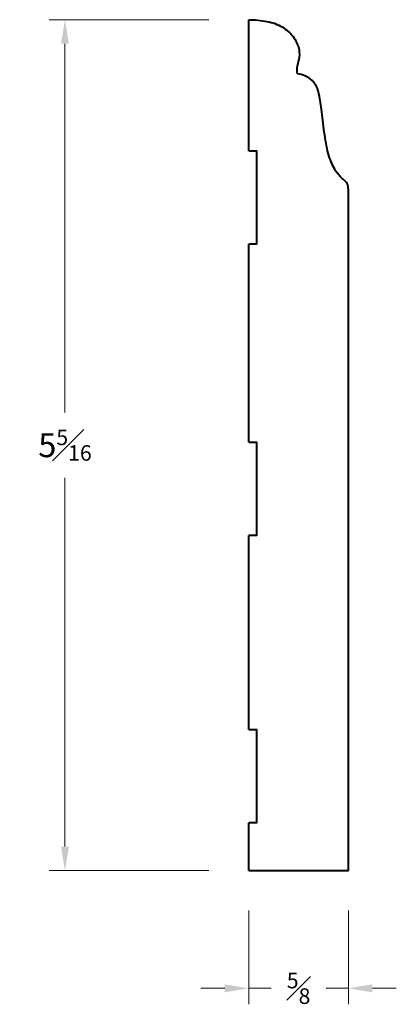
# Model space of a CAD drawing. Units: inches. Extents: x -0.29 to 2.07, y -0.3 to 5.87.
import ezdxf

# ---------------------------------------------------------------- set-up
doc = ezdxf.new("R2010")
doc.units = ezdxf.units.IN
doc.header["$MEASUREMENT"] = 0
doc.layers.get('0').update_dxf_attribs({"lineweight": 40})
doc.layers.add('DIMENSION', color=7, linetype='Continuous', lineweight=15)
doc.styles.get("Standard").update_dxf_attribs({"font": 'Raleway-Regular_1.ttf'})
doc.dimstyles.new('small trim', dxfattribs={"dimscale": 0, "dimtxt": 0.15, "dimasz": 0.15, "dimexe": 0.1, "dimexo": 0.25, "dimgap": 0.09, "dimtad": 0, "dimtih": 1, "dimtoh": 1, "dimdec": 4, "dimzin": 0, "dimdsep": 46, "dimlunit": 5, "dimtxsty": 'Standard', "dimcen": 0.09, "dimdle": 0.25, "dimclrd": 252, "dimclre": 252, "dimclrt": 256, "dimadec": 0, "dimazin": 0, "dimtfac": 0.65, "dimtdec": 4, "dimtmove": 2, "dimatfit": 1, "dimfxl": 1, "dimfrac": 1, "dimtolj": 1, "dimtzin": 0, "dimlwd": 9, "dimlwe": 9, "dimarcsym": 0})

# ---------------------------------------------------------------- blocks, each defined once
blk = doc.blocks.new('A$C14CB42B7')
for p, q in [((-2.8073, -0.3288), (-2.8073, 0.2962)), ((-2.8073, 0.2962), (1.4119, 0.2962)), ((-2.8073, -0.3288), (-2.509, -0.3288)), ((-1.9252, -0.3288), (-0.7106, -0.3288)), ((-0.1268, -0.3288), (1.1134, -0.3288)), ((1.6972, -0.3288), (2.5177, -0.3288))]:
    blk.add_line(p, q)
for points in [[(-1.9252, -0.3288), (-1.9252, -0.2796), (-2.509, -0.2796), (-2.509, -0.3288)], [(-0.1268, -0.3288), (-0.1268, -0.2796), (-0.7106, -0.2796), (-0.7106, -0.3288)], [(1.6972, -0.3288), (1.6972, -0.2796), (1.1134, -0.2796), (1.1134, -0.3288)]]:
    blk.add_lwpolyline(points)
blk.add_open_spline([(1.4119, 0.2962), (1.4727, 0.2962), (1.4935, 0.2898), (1.5147, 0.2687), (1.5558, 0.2218), (1.6475, 0.1746), (1.7737, 0.1485), (1.9289, 0.1314), (2.0467, 0.1151), (2.1013, 0.0988), (2.1493, 0.0614), (2.175, 0.0129), (2.1795, -0.0254)], degree=3)
blk.add_open_spline([(2.5177, -0.3288), (2.5177, -0.3093), (2.5132, -0.223), (2.4831, -0.1265), (2.4236, -0.0528), (2.3446, -0.0108), (2.2602, -0.01), (2.2139, -0.0341), (2.1795, -0.0254)], degree=3, knots=[0, 0, 0, 0, 1, 2, 3, 4, 5, 7, 7, 7, 7])
blk = doc.blocks.new('*D15')
at = {"layer": 'Defpoints', "color": 0, "transparency": 16777216}
for p in [(1.1444, 5.8655), (-0.0072, 0.5405), (1.1444, 0.5405)]:
    blk.add_point(p, dxfattribs=at)
at = {"layer": 'DIMENSION', "color": 252, "lineweight": 9, "transparency": 16777216}
for p, q in [((0.8944, 5.8655), (-0.1072, 5.8655)), ((-0.0072, 5.7155), (-0.0072, 3.408)), ((-0.0072, 0.6905), (-0.0072, 2.9981)), ((0.8944, 0.5405), (-0.1072, 0.5405))]:
    blk.add_line(p, q, dxfattribs=at)
at = {"layer": 'DIMENSION', "color": 252, "transparency": 16777216}
for points in [[(-0.0322, 5.7155), (0.0178, 5.7155), (-0.0072, 5.8655)], [(-0.0322, 0.6905), (0.0178, 0.6905), (-0.0072, 0.5405)]]:
    blk.add_solid(points, dxfattribs=at)
at = {"layer": 'DIMENSION', "transparency": 16777216, "insert": (-0.0072, 3.203), "char_height": 0.15, "attachment_point": 5}
blk.add_mtext('\\A1;5{\\H0.650000x;\\S5#16;}', dxfattribs=at)
blk = doc.blocks.new('*D16')
at = {"layer": 'Defpoints', "color": 0, "transparency": 16777216}
for p in [(1.1444, 0.5405), (1.7694, 0.5405), (1.7694, -0.1961)]:
    blk.add_point(p, dxfattribs=at)
at = {"layer": 'DIMENSION', "color": 252, "lineweight": 9, "transparency": 16777216}
for p, q in [((1.1444, 0.2905), (1.1444, -0.2961)), ((1.7694, 0.2905), (1.7694, -0.2961)), ((0.9944, -0.1961), (0.8444, -0.1961)), ((1.1444, -0.1961), (1.2843, -0.1961)), ((1.7694, -0.1961), (1.6296, -0.1961)), ((1.9194, -0.1961), (2.0694, -0.1961))]:
    blk.add_line(p, q, dxfattribs=at)
at = {"layer": 'DIMENSION', "color": 252, "transparency": 16777216}
for points in [[(0.9944, -0.1711), (0.9944, -0.2211), (1.1444, -0.1961)], [(1.9194, -0.1711), (1.9194, -0.2211), (1.7694, -0.1961)]]:
    blk.add_solid(points, dxfattribs=at)
at = {"layer": 'DIMENSION', "transparency": 16777216, "insert": (1.4569, -0.1961), "char_height": 0.15, "attachment_point": 5}
blk.add_mtext('\\A1;{\\H0.650000x;\\S5#8;}', dxfattribs=at)

msp = doc.modelspace()

# ---------------------------------------------------------------- block references
at = {"xscale": -1, "rotation": 270}
msp.add_blockref('A$C14CB42B7', (1.47322, 3.34782), dxfattribs=at)

# ---------------------------------------------------------------- dimensions: what is measured, and where the dimension line sits
at = {"layer": 'DIMENSION'}
dim = msp.add_linear_dim(base=(-0.00716, 0.54055), p1=(1.14442, 5.86555), p2=(1.14442, 0.54055), angle=90, dimstyle='small trim', override={"dimscale": 1, "dimpost": '\\X'}, dxfattribs=at)
dim.commit()
dim.dimension.update_dxf_attribs({"geometry": '*D15', "text_midpoint": (-0.00716, 3.20305)})
dim = msp.add_linear_dim(base=(1.76942, -0.19608), p1=(1.14442, 0.54055), p2=(1.76942, 0.54055), dimstyle='small trim', override={"dimscale": 1, "dimpost": '\\X'}, dxfattribs=at)
dim.commit()
dim.dimension.update_dxf_attribs({"geometry": '*D16', "text_midpoint": (1.45692, -0.19608)})

doc.saveas('drawing.dxf')
